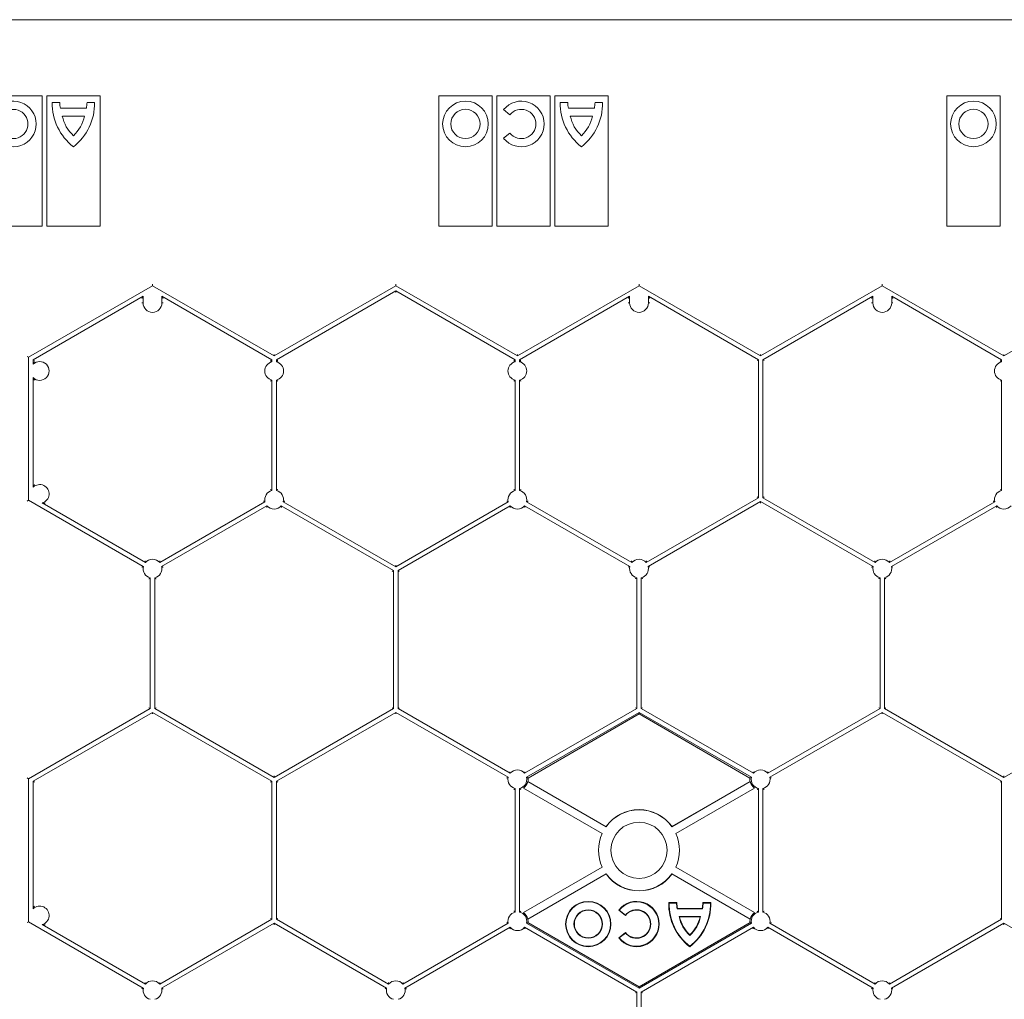
# Model space of a CAD drawing. Units: millimetres. Extents: x 382 to 4622, y 328 to 2982.
# Drawn here: x 3801 to 3995, y 2789 to 2982 of the extents above; entities that cross this region are included whole.
import ezdxf

# ---------------------------------------------------------------- set-up
doc = ezdxf.new("R2010")
doc.units = ezdxf.units.MM
doc.linetypes.add('SLD-Solid', pattern=[0])
doc.layers.add('ACO_DRAINAGE', color=7, linetype='SLD-Solid')

# ---------------------------------------------------------------- blocks, each defined once
blk = doc.blocks.new('ACO - 281093 - PLAN')
at = {"layer": 'ACO_DRAINAGE', "linetype": 'SLD-Solid', "lineweight": 18}
for p, q in [((4621.73, 2981.95), (3750.23, 2981.95)), ((3805.14, 2966.95), (3794.63, 2966.95)), ((3805.14, 2941.32), (3805.14, 2966.95)), ((3816.55, 2966.95), (3806.04, 2966.95)), ((3806.04, 2941.32), (3806.04, 2966.95)), ((3807.13, 2965.67), (3808.6, 2965.67)), ((3813.99, 2965.67), (3815.46, 2965.67)), ((3816.55, 2941.32), (3816.55, 2966.95)), ((3893.73, 2966.95), (3883.22, 2966.95)), ((3883.22, 2941.32), (3883.22, 2966.95)), ((3893.73, 2941.32), (3893.73, 2966.95)), ((3905.13, 2966.95), (3894.62, 2966.95)), ((3894.62, 2941.32), (3894.62, 2966.95)), ((3905.13, 2941.32), (3905.13, 2966.95)), ((3916.54, 2966.95), (3906.03, 2966.95)), ((3906.03, 2941.32), (3906.03, 2966.95)), ((3907.12, 2965.67), (3908.59, 2965.67)), ((3913.98, 2965.67), (3915.45, 2965.67)), ((3916.54, 2941.32), (3916.54, 2966.95)), ((3993.72, 2966.95), (3983.21, 2966.95)), ((3983.21, 2941.32), (3983.21, 2966.95)), ((3993.72, 2941.32), (3993.72, 2966.95)), ((3808.73, 2964.52), (3813.86, 2964.52)), ((3897.21, 2963.26), (3895.97, 2964.27)), ((3908.72, 2964.52), (3913.85, 2964.52)), ((3813.48, 2962.98), (3809.12, 2962.98)), ((3913.47, 2962.98), (3909.11, 2962.98)), ((3897.21, 2959.63), (3895.97, 2958.62)), ((3805.14, 2941.32), (3794.63, 2941.32)), ((3816.55, 2941.32), (3806.04, 2941.32)), ((3893.73, 2941.32), (3883.22, 2941.32)), ((3905.13, 2941.32), (3894.62, 2941.32)), ((3916.54, 2941.32), (3906.03, 2941.32)), ((3993.72, 2941.32), (3983.21, 2941.32)), ((3826.87, 2929.62), (3802.49, 2915.55)), ((3826.87, 2929.92), (3826.87, 2929.62)), ((3850.81, 2915.8), (3826.87, 2929.62)), ((3874.75, 2929.62), (3850.81, 2915.8)), ((3874.75, 2928.61), (3851.25, 2915.04)), ((3874.75, 2929.92), (3874.75, 2929.62)), ((3898.69, 2915.8), (3874.75, 2929.62)), ((3898.25, 2915.04), (3874.75, 2928.61)), ((3874.75, 2928.31), (3874.75, 2928.61)), ((3922.63, 2929.62), (3898.69, 2915.8)), ((3922.63, 2929.92), (3922.63, 2929.62)), ((3946.57, 2915.8), (3922.63, 2929.62)), ((3970.51, 2929.62), (3946.57, 2915.8)), ((3970.51, 2929.92), (3970.51, 2929.62)), ((3994.45, 2915.8), (3970.51, 2929.62)), ((4018.39, 2929.62), (3994.45, 2915.8)), ((3825.02, 2927.54), (3803.37, 2915.04)), ((3824.76, 2927.09), (3825.02, 2927.54)), ((3825.02, 2927.54), (3825.02, 2926.23)), ((3850.37, 2915.04), (3828.72, 2927.54)), ((3828.72, 2926.23), (3828.72, 2927.54)), ((3828.72, 2927.54), (3828.98, 2927.09)), ((3920.78, 2927.54), (3899.13, 2915.04)), ((3920.52, 2927.09), (3920.78, 2927.54)), ((3920.78, 2927.54), (3920.78, 2926.23)), ((3946.13, 2915.04), (3924.48, 2927.54)), ((3924.48, 2926.23), (3924.48, 2927.54)), ((3924.48, 2927.54), (3924.74, 2927.09)), ((3968.66, 2927.54), (3947.01, 2915.04)), ((3968.4, 2927.09), (3968.66, 2927.54)), ((3968.66, 2927.54), (3968.66, 2926.23)), ((3994.01, 2915.04), (3972.36, 2927.54)), ((3972.36, 2926.23), (3972.36, 2927.54)), ((3972.36, 2927.54), (3972.62, 2927.09)), ((3824.76, 2926.23), (3825.02, 2926.23)), ((3828.98, 2926.23), (3828.72, 2926.23)), ((3920.52, 2926.23), (3920.78, 2926.23)), ((3924.74, 2926.23), (3924.48, 2926.23)), ((3968.4, 2926.23), (3968.66, 2926.23)), ((3972.62, 2926.23), (3972.36, 2926.23)), ((3802.23, 2915.7), (3802.49, 2915.55)), ((3802.49, 2915.55), (3802.49, 2887.4)), ((3803.37, 2915.04), (3803.37, 2914.17)), ((3803.63, 2914.89), (3803.37, 2915.04)), ((3850.11, 2914.89), (3850.37, 2915.04)), ((3850.37, 2914.65), (3850.37, 2915.04)), ((3850.81, 2916.1), (3850.81, 2915.8)), ((3851.25, 2914.65), (3851.25, 2915.04)), ((3851.51, 2914.89), (3851.25, 2915.04)), ((3897.99, 2914.89), (3898.25, 2915.04)), ((3898.25, 2914.65), (3898.25, 2915.04)), ((3898.69, 2916.1), (3898.69, 2915.8)), ((3899.13, 2914.65), (3899.13, 2915.04)), ((3899.39, 2914.89), (3899.13, 2915.04)), ((3945.87, 2914.89), (3946.13, 2915.04)), ((3946.13, 2887.9), (3946.13, 2915.04)), ((3946.57, 2916.1), (3946.57, 2915.8)), ((3947.01, 2887.9), (3947.01, 2915.04)), ((3947.27, 2914.89), (3947.01, 2915.04)), ((3993.75, 2914.89), (3994.01, 2915.04)), ((3994.01, 2914.65), (3994.01, 2915.04)), ((3994.45, 2916.1), (3994.45, 2915.8)), ((3803.37, 2911.54), (3803.37, 2889.97)), ((3850.37, 2889.32), (3850.37, 2911.06)), ((3851.25, 2889.32), (3851.25, 2911.06)), ((3898.25, 2889.32), (3898.25, 2911.06)), ((3899.13, 2889.32), (3899.13, 2911.06)), ((3994.01, 2889.32), (3994.01, 2911.06)), ((3924.04, 2875.15), (3946.13, 2887.9)), ((3945.87, 2888.05), (3946.13, 2887.9)), ((3947.27, 2888.05), (3947.01, 2887.9)), ((3947.01, 2887.9), (3969.1, 2875.15)), ((3802.23, 2887.24), (3802.49, 2887.4)), ((3802.49, 2887.4), (3825.06, 2874.36)), ((3805.16, 2886.87), (3825.46, 2875.15)), ((3828.28, 2875.15), (3849, 2887.12)), ((3828.67, 2874.36), (3849.4, 2886.33)), ((3852.22, 2886.33), (3874.31, 2873.57)), ((3852.61, 2887.12), (3874.75, 2874.34)), ((3874.75, 2874.34), (3896.88, 2887.12)), ((3875.19, 2873.57), (3897.28, 2886.33)), ((3900.1, 2886.33), (3920.82, 2874.36)), ((3900.49, 2887.12), (3921.22, 2875.15)), ((3924.43, 2874.36), (3946.57, 2887.14)), ((3946.57, 2887.14), (3968.7, 2874.36)), ((3946.57, 2887.14), (3946.57, 2886.84)), ((3971.92, 2875.15), (3992.64, 2887.12)), ((3972.31, 2874.36), (3993.04, 2886.33)), ((3874.75, 2874.64), (3874.75, 2874.34)), ((3874.05, 2873.42), (3874.31, 2873.57)), ((3874.31, 2873.57), (3874.31, 2846.44)), ((3875.19, 2873.57), (3875.19, 2846.44)), ((3875.45, 2873.42), (3875.19, 2873.57)), ((3826.43, 2872.16), (3826.43, 2846.44)), ((3827.31, 2872.16), (3827.31, 2846.44)), ((3922.19, 2872.16), (3922.19, 2846.44)), ((3923.07, 2872.16), (3923.07, 2846.44)), ((3970.07, 2846.44), (3970.07, 2872.16)), ((3970.95, 2846.44), (3970.95, 2872.16)), ((3826.43, 2846.44), (3802.49, 2832.62)), ((3826.87, 2845.68), (3803.37, 2832.11)), ((3826.17, 2846.59), (3826.43, 2846.44)), ((3850.37, 2832.11), (3826.87, 2845.68)), ((3826.87, 2845.38), (3826.87, 2845.68)), ((3827.57, 2846.59), (3827.31, 2846.44)), ((3850.81, 2832.87), (3827.31, 2846.44)), ((3874.31, 2846.44), (3850.81, 2832.87)), ((3874.75, 2845.68), (3851.25, 2832.11)), ((3874.05, 2846.59), (3874.31, 2846.44)), ((3896.88, 2832.9), (3874.75, 2845.68)), ((3874.75, 2845.38), (3874.75, 2845.68)), ((3875.45, 2846.59), (3875.19, 2846.44)), ((3897.28, 2833.69), (3875.19, 2846.44)), ((3922.19, 2846.44), (3900.1, 2833.69)), ((3922.63, 2845.68), (3900.49, 2832.9)), ((3922.63, 2845.37), (3900.78, 2832.76)), ((3921.93, 2846.59), (3922.19, 2846.44)), ((3944.76, 2832.9), (3922.63, 2845.68)), ((3922.63, 2845.37), (3922.63, 2845.68)), ((3944.47, 2832.76), (3922.63, 2845.37)), ((3923.33, 2846.59), (3923.07, 2846.44)), ((3945.16, 2833.69), (3923.07, 2846.44)), ((3970.07, 2846.44), (3947.98, 2833.69)), ((3970.51, 2845.68), (3948.37, 2832.9)), ((3969.81, 2846.59), (3970.07, 2846.44)), ((3994.01, 2832.11), (3970.51, 2845.68)), ((3970.51, 2845.38), (3970.51, 2845.68)), ((3971.21, 2846.59), (3970.95, 2846.44)), ((3994.45, 2832.87), (3970.95, 2846.44)), ((4017.95, 2846.44), (3994.45, 2832.87)), ((3802.23, 2832.77), (3802.49, 2832.62)), ((3802.49, 2832.62), (3802.49, 2804.46)), ((3803.37, 2832.11), (3803.37, 2807.04)), ((3803.63, 2831.96), (3803.37, 2832.11)), ((3850.11, 2831.96), (3850.37, 2832.11)), ((3850.37, 2804.97), (3850.37, 2832.11)), ((3850.81, 2833.17), (3850.81, 2832.87)), ((3851.25, 2804.97), (3851.25, 2832.11)), ((3851.51, 2831.96), (3851.25, 2832.11)), ((3900.76, 2832.09), (3900.72, 2832.07)), ((3916.14, 2823.17), (3900.72, 2832.07)), ((3916.13, 2823.21), (3900.76, 2832.09)), ((3944.53, 2832.07), (3929.11, 2823.17)), ((3944.49, 2832.09), (3929.12, 2823.21)), ((3944.53, 2832.07), (3944.49, 2832.09)), ((3993.75, 2831.96), (3994.01, 2832.11)), ((3994.01, 2804.97), (3994.01, 2832.11)), ((3994.45, 2833.17), (3994.45, 2832.87)), ((3898.25, 2806.39), (3898.25, 2830.69)), ((3899.13, 2806.39), (3899.13, 2830.69)), ((3899.88, 2830.79), (3899.88, 2830.75)), ((3899.88, 2830.79), (3915.38, 2821.84)), ((3929.88, 2821.84), (3945.37, 2830.79)), ((3945.37, 2830.75), (3945.37, 2830.79)), ((3946.13, 2806.39), (3946.13, 2830.69)), ((3947.01, 2806.39), (3947.01, 2830.69)), ((3915.38, 2821.84), (3915.34, 2821.83)), ((3916.14, 2823.17), (3916.13, 2823.21)), ((3929.11, 2823.17), (3929.12, 2823.21)), ((3929.88, 2821.84), (3929.92, 2821.83)), ((3915.38, 2815.24), (3899.88, 2806.29)), ((3915.38, 2815.24), (3915.34, 2815.25)), ((3929.88, 2815.24), (3929.92, 2815.25)), ((3945.37, 2806.29), (3929.88, 2815.24)), ((3900.72, 2805.01), (3916.14, 2813.91)), ((3916.14, 2813.89), (3900.75, 2805)), ((3916.14, 2813.91), (3916.14, 2813.89)), ((3929.11, 2813.91), (3944.53, 2805.01)), ((3929.11, 2813.91), (3929.12, 2813.89)), ((3944.51, 2805), (3929.12, 2813.89)), ((3928.49, 2808.25), (3928.57, 2808.17)), ((3930.08, 2808.25), (3928.49, 2808.25)), ((3930.08, 2808.25), (3930, 2808.17)), ((3935.17, 2808.25), (3935.25, 2808.17)), ((3936.77, 2808.25), (3935.17, 2808.25)), ((3936.77, 2808.25), (3936.69, 2808.17)), ((3899.88, 2806.33), (3899.88, 2806.29)), ((3918.63, 2806.78), (3918.74, 2806.79)), ((3918.63, 2806.78), (3919.97, 2805.7)), ((3918.74, 2806.79), (3919.95, 2805.81)), ((3930, 2808.17), (3928.57, 2808.17)), ((3930.19, 2807.12), (3930.13, 2807.04)), ((3935.13, 2807.04), (3930.13, 2807.04)), ((3935.06, 2807.12), (3930.19, 2807.12)), ((3935.06, 2807.12), (3935.13, 2807.04)), ((3936.69, 2808.17), (3935.25, 2808.17)), ((3945.37, 2806.29), (3945.37, 2806.33)), ((3802.23, 2804.31), (3802.49, 2804.46)), ((3802.49, 2804.46), (3825.06, 2791.43)), ((3828.28, 2792.22), (3850.37, 2804.97)), ((3850.11, 2805.12), (3850.37, 2804.97)), ((3851.51, 2805.12), (3851.25, 2804.97)), ((3851.25, 2804.97), (3873.34, 2792.22)), ((3900.72, 2805.01), (3900.75, 2805)), ((3919.97, 2805.7), (3919.95, 2805.81)), ((3934.75, 2805.54), (3930.5, 2805.54)), ((3930.6, 2805.46), (3930.5, 2805.54)), ((3934.65, 2805.46), (3930.6, 2805.46)), ((3934.65, 2805.46), (3934.75, 2805.54)), ((3944.51, 2805), (3944.53, 2805.01)), ((3971.92, 2792.22), (3994.01, 2804.97)), ((3993.75, 2805.12), (3994.01, 2804.97)), ((3805.16, 2803.94), (3825.46, 2792.22)), ((3828.67, 2791.43), (3850.81, 2804.21)), ((3850.81, 2804.21), (3872.94, 2791.43)), ((3850.81, 2804.21), (3850.81, 2803.91)), ((3876.16, 2792.22), (3896.88, 2804.18)), ((3876.55, 2791.43), (3897.28, 2803.4)), ((3900.1, 2803.4), (3922.19, 2790.64)), ((3900.49, 2804.18), (3922.63, 2791.41)), ((3900.77, 2804.31), (3922.63, 2791.69)), ((3922.63, 2791.69), (3944.49, 2804.31)), ((3922.63, 2791.41), (3944.76, 2804.18)), ((3923.07, 2790.64), (3945.16, 2803.4)), ((3947.98, 2803.4), (3968.7, 2791.43)), ((3948.37, 2804.18), (3969.1, 2792.22)), ((3972.31, 2791.43), (3994.45, 2804.21)), ((3994.45, 2804.21), (4016.58, 2791.43)), ((3994.45, 2804.21), (3994.45, 2803.91)), ((3919.97, 2802.38), (3918.63, 2801.3)), ((3918.63, 2801.3), (3918.74, 2801.29)), ((3919.95, 2802.27), (3918.74, 2801.29)), ((3919.97, 2802.38), (3919.95, 2802.27)), ((3932.63, 2801.9), (3932.63, 2801.79)), ((3932.63, 2799.56), (3932.63, 2799.67)), ((3922.63, 2791.69), (3922.63, 2791.41)), ((3921.93, 2790.49), (3922.19, 2790.64)), ((3922.19, 2790.64), (3922.19, 2763.51)), ((3923.07, 2790.64), (3923.07, 2763.51)), ((3923.33, 2790.49), (3923.07, 2790.64))]:
    blk.add_line(p, q, dxfattribs=at)
for centre, radius in [((3888.47, 2961.44), 4.49), ((3988.46, 2961.44), 4.49), ((3888.47, 2961.44), 2.88), ((3988.46, 2961.44), 2.88), ((3922.63, 2818.54), 5.53), ((3912.63, 2804.04), 4.46), ((3912.63, 2804.04), 4.38), ((3912.63, 2804.04), 2.81), ((3912.63, 2804.04), 2.73)]:
    blk.add_circle(centre, radius, dxfattribs=at)
for centre, radius, start, end in [((3799.47, 2961.44), 4.49, 219, 141), ((3817.9, 2965.46), 10.77, 178.8902, 232.2), ((3815.78, 2965.89), 7.18, 181.7027, 190.9777), ((3804.7, 2965.46), 10.77, 307.8, 1.1098), ((3806.81, 2965.89), 7.18, 349.0223, 358.2973), ((3899.46, 2961.44), 4.49, 219, 141), ((3917.89, 2965.46), 10.77, 178.8902, 232.2), ((3915.77, 2965.89), 7.18, 181.7027, 190.9777), ((3904.69, 2965.46), 10.77, 307.8, 1.1098), ((3906.8, 2965.89), 7.18, 349.0223, 358.2973), ((3799.47, 2961.44), 2.88, 219, 141), ((3899.46, 2961.44), 2.88, 219, 141), ((3816.15, 2964.43), 7.18, 191.6076, 227.4699), ((3806.44, 2964.43), 7.18, 312.5301, 348.3924), ((3916.14, 2964.43), 7.18, 191.6076, 227.4699), ((3906.43, 2964.43), 7.18, 312.5301, 348.3924), ((3826.87, 2926.23), 1.85, 180, 0), ((3922.63, 2926.23), 1.85, 180, 0), ((3970.51, 2926.23), 1.85, 180, 0), ((3804.67, 2912.85), 1.85, 225.3976, 134.6024), ((3850.81, 2912.85), 1.85, 103.759, 256.241), ((3850.81, 2912.85), 1.85, 283.759, 76.241), ((3898.69, 2912.85), 1.85, 103.759, 256.241), ((3898.69, 2912.85), 1.85, 283.759, 76.241), ((3994.45, 2912.85), 1.85, 103.759, 256.241), ((3804.67, 2888.65), 1.85, 285.3976, 134.6024), ((3850.81, 2887.52), 1.85, 103.759, 192.7047), ((3850.81, 2887.52), 1.85, 347.2953, 76.241), ((3898.69, 2887.52), 1.85, 103.759, 192.7047), ((3898.69, 2887.52), 1.85, 347.2953, 76.241), ((3994.45, 2887.52), 1.85, 103.759, 192.7047), ((3850.81, 2887.52), 1.85, 220.2753, 319.7247), ((3898.69, 2887.52), 1.85, 220.2753, 319.7247), ((3994.45, 2887.52), 1.85, 220.2753, 319.7247), ((3826.87, 2873.95), 1.85, 167.2953, 256.241), ((3826.87, 2873.95), 1.85, 40.2753, 139.7247), ((3826.87, 2873.95), 1.85, 283.759, 12.7047), ((3922.63, 2873.95), 1.85, 167.2953, 256.241), ((3922.63, 2873.95), 1.85, 40.2753, 139.7247), ((3922.63, 2873.95), 1.85, 283.759, 12.7047), ((3970.51, 2873.95), 1.85, 167.2953, 256.241), ((3970.51, 2873.95), 1.85, 40.2753, 139.7247), ((3970.51, 2873.95), 1.85, 283.759, 12.7047), ((3898.69, 2832.49), 1.85, 40.2753, 139.7247), ((3946.57, 2832.49), 1.85, 40.2753, 139.7247), ((3898.69, 2832.49), 1.85, 167.2953, 256.241), ((3898.69, 2832.49), 1.85, 283.759, 12.7047), ((3898.69, 2832.49), 2.08, 305.0804, 348.3861), ((3898.69, 2832.49), 2.11, 349.0707, 7.3927), ((3946.57, 2832.49), 2.11, 172.6073, 190.9293), ((3946.57, 2832.49), 2.08, 191.6139, 234.9196), ((3946.57, 2832.49), 1.85, 167.2953, 256.241), ((3946.57, 2832.49), 1.85, 283.759, 12.7047), ((3922.63, 2818.54), 8, 35.7392, 144.2608), ((3922.63, 2818.54), 7.97, 35.5121, 144.4879), ((3922.63, 2818.54), 7.97, 155.5121, 204.4879), ((3922.63, 2818.54), 7.97, 335.5121, 24.4879), ((3922.63, 2818.54), 7.97, 215.5121, 324.4879), ((3922.63, 2818.54), 7.99, 215.6486, 324.3514), ((3922.14, 2804.04), 4.46, 217.9662, 142.0338), ((3922.14, 2804.04), 4.37, 219, 141), ((3939.06, 2807.96), 10.58, 178.4632, 232.5369), ((3937, 2808.37), 6.92, 181.0567, 190.4293), ((3926.19, 2807.96), 10.58, 307.4631, 1.5368), ((3928.26, 2808.37), 6.92, 349.5707, 358.9433), ((3804.67, 2805.72), 1.85, 285.3976, 134.6024), ((3898.69, 2804.59), 1.85, 103.759, 192.7047), ((3898.69, 2804.59), 1.85, 347.2953, 76.241), ((3898.69, 2804.59), 2.08, 11.6139, 54.9196), ((3922.14, 2804.04), 2.81, 219, 141), ((3922.14, 2804.04), 2.73, 217.314, 142.686), ((3939.06, 2807.96), 10.5, 178.8902, 232.2), ((3937, 2808.37), 7, 181.7027, 190.9777), ((3926.19, 2807.96), 10.5, 307.8, 1.1098), ((3928.26, 2808.37), 7, 349.0223, 358.2973), ((3946.57, 2804.59), 2.08, 125.0804, 168.3861), ((3946.57, 2804.59), 1.85, 103.759, 192.7047), ((3946.57, 2804.59), 1.85, 347.2953, 76.241), ((3898.69, 2804.59), 2.1, 352.3533, 11.2007), ((3937.36, 2806.95), 7, 191.6076, 227.4699), ((3937.36, 2806.95), 6.92, 192.4251, 226.8564), ((3927.9, 2806.95), 7, 312.5301, 348.3924), ((3927.9, 2806.95), 6.92, 313.1436, 347.5749), ((3946.57, 2804.59), 2.1, 168.7993, 187.6467), ((3898.69, 2804.59), 1.85, 220.2753, 319.7247), ((3946.57, 2804.59), 1.85, 220.2753, 319.7247), ((3826.87, 2791.02), 1.85, 40.2753, 139.7247), ((3874.75, 2791.02), 1.85, 40.2753, 139.7247), ((3970.51, 2791.02), 1.85, 40.2753, 139.7247), ((3826.87, 2791.02), 1.85, 167.2953, 256.241), ((3826.87, 2791.02), 1.85, 283.759, 12.7047), ((3874.75, 2791.02), 1.85, 167.2953, 256.241), ((3874.75, 2791.02), 1.85, 283.759, 12.7047), ((3970.51, 2791.02), 1.85, 167.2953, 256.241), ((3970.51, 2791.02), 1.85, 283.759, 12.7047)]:
    blk.add_arc(centre, radius, start, end, dxfattribs=at)
for points, knots in [([(3850.11, 2914.84), (3850.12, 2914.84), (3850.18, 2914.79), (3850.27, 2914.73), (3850.34, 2914.67), (3850.37, 2914.65)], [0, 0, 0, 0, 0.13523, 0.69628, 1, 1, 1, 1]), ([(3851.51, 2914.84), (3851.5, 2914.84), (3851.44, 2914.79), (3851.35, 2914.73), (3851.27, 2914.67), (3851.25, 2914.65)], [0, 0, 0, 0, 0.13523, 0.69628, 1, 1, 1, 1]), ([(3897.99, 2914.84), (3898, 2914.84), (3898.06, 2914.79), (3898.15, 2914.73), (3898.22, 2914.67), (3898.25, 2914.65)], [0, 0, 0, 0, 0.13523, 0.69628, 1, 1, 1, 1]), ([(3899.39, 2914.84), (3899.38, 2914.84), (3899.32, 2914.79), (3899.23, 2914.73), (3899.15, 2914.67), (3899.13, 2914.65)], [0, 0, 0, 0, 0.13523, 0.69628, 1, 1, 1, 1]), ([(3993.75, 2914.84), (3993.76, 2914.84), (3993.82, 2914.79), (3993.91, 2914.73), (3993.98, 2914.67), (3994.01, 2914.65)], [0, 0, 0, 0, 0.13523, 0.69628, 1, 1, 1, 1]), ([(3803.37, 2914.17), (3803.38, 2914.2), (3803.43, 2914.32), (3803.52, 2914.5), (3803.59, 2914.63), (3803.63, 2914.69)], [0, 0, 0, 0, 0.1228505, 0.61428, 1, 1, 1, 1]), ([(3803.63, 2911.02), (3803.62, 2911.04), (3803.56, 2911.14), (3803.47, 2911.3), (3803.39, 2911.48), (3803.37, 2911.54)], [0, 0, 0, 0, 0.1352122, 0.6961879, 1, 1, 1, 1]), ([(3850.37, 2911.06), (3850.36, 2911.05), (3850.3, 2911.01), (3850.22, 2910.94), (3850.14, 2910.89), (3850.11, 2910.86)], [0, 0, 0, 0, 0.1228667, 0.6143602, 1, 1, 1, 1]), ([(3851.25, 2911.06), (3851.26, 2911.05), (3851.31, 2911.01), (3851.4, 2910.94), (3851.47, 2910.89), (3851.51, 2910.86)], [0, 0, 0, 0, 0.1228667, 0.6143602, 1, 1, 1, 1]), ([(3898.25, 2911.06), (3898.24, 2911.05), (3898.18, 2911.01), (3898.1, 2910.94), (3898.02, 2910.89), (3897.99, 2910.86)], [0, 0, 0, 0, 0.1228667, 0.6143602, 1, 1, 1, 1]), ([(3899.13, 2911.06), (3899.14, 2911.05), (3899.19, 2911.01), (3899.28, 2910.94), (3899.35, 2910.89), (3899.39, 2910.86)], [0, 0, 0, 0, 0.1228667, 0.6143602, 1, 1, 1, 1]), ([(3994.01, 2911.06), (3994, 2911.05), (3993.94, 2911.01), (3993.86, 2910.94), (3993.78, 2910.89), (3993.75, 2910.86)], [0, 0, 0, 0, 0.1228667, 0.6143602, 1, 1, 1, 1]), ([(3803.37, 2889.97), (3803.38, 2890), (3803.43, 2890.12), (3803.52, 2890.3), (3803.59, 2890.43), (3803.63, 2890.49)], [0, 0, 0, 0, 0.122851, 0.61428, 1, 1, 1, 1]), ([(3850.11, 2889.51), (3850.12, 2889.5), (3850.18, 2889.46), (3850.27, 2889.4), (3850.34, 2889.34), (3850.37, 2889.32)], [0, 0, 0, 0, 0.13523, 0.69628, 1, 1, 1, 1]), ([(3851.51, 2889.51), (3851.5, 2889.5), (3851.44, 2889.46), (3851.35, 2889.4), (3851.27, 2889.34), (3851.25, 2889.32)], [0, 0, 0, 0, 0.13523, 0.69628, 1, 1, 1, 1]), ([(3897.99, 2889.51), (3898, 2889.5), (3898.06, 2889.46), (3898.15, 2889.4), (3898.22, 2889.34), (3898.25, 2889.32)], [0, 0, 0, 0, 0.13523, 0.69628, 1, 1, 1, 1]), ([(3899.39, 2889.51), (3899.38, 2889.5), (3899.32, 2889.46), (3899.23, 2889.4), (3899.15, 2889.34), (3899.13, 2889.32)], [0, 0, 0, 0, 0.13523, 0.69628, 1, 1, 1, 1]), ([(3993.75, 2889.51), (3993.76, 2889.5), (3993.82, 2889.46), (3993.91, 2889.4), (3993.98, 2889.34), (3994.01, 2889.32)], [0, 0, 0, 0, 0.13523, 0.69628, 1, 1, 1, 1]), ([(3805.74, 2886.84), (3805.71, 2886.84), (3805.59, 2886.84), (3805.41, 2886.84), (3805.22, 2886.86), (3805.16, 2886.87)], [0, 0, 0, 0, 0.135212, 0.696188, 1, 1, 1, 1]), ([(3849, 2887.12), (3848.99, 2887.12), (3848.93, 2887.15), (3848.83, 2887.19), (3848.75, 2887.23), (3848.71, 2887.25)], [0, 0, 0, 0, 0.122867, 0.614362, 1, 1, 1, 1]), ([(3849.4, 2886.33), (3849.39, 2886.31), (3849.38, 2886.24), (3849.37, 2886.13), (3849.35, 2886.04), (3849.35, 2886)], [0, 0, 0, 0, 0.1228664, 0.6143586, 1, 1, 1, 1]), ([(3852.27, 2886), (3852.27, 2886.01), (3852.26, 2886.09), (3852.24, 2886.2), (3852.22, 2886.29), (3852.22, 2886.33)], [0, 0, 0, 0, 0.1352301, 0.6962777, 1, 1, 1, 1]), ([(3852.9, 2887.25), (3852.89, 2887.24), (3852.82, 2887.21), (3852.73, 2887.17), (3852.64, 2887.13), (3852.61, 2887.12)], [0, 0, 0, 0, 0.135231, 0.696281, 1, 1, 1, 1]), ([(3896.88, 2887.12), (3896.87, 2887.12), (3896.81, 2887.15), (3896.71, 2887.19), (3896.63, 2887.23), (3896.59, 2887.25)], [0, 0, 0, 0, 0.122867, 0.614362, 1, 1, 1, 1]), ([(3897.28, 2886.33), (3897.27, 2886.31), (3897.26, 2886.24), (3897.25, 2886.13), (3897.23, 2886.04), (3897.23, 2886)], [0, 0, 0, 0, 0.1228664, 0.6143586, 1, 1, 1, 1]), ([(3900.15, 2886), (3900.15, 2886.01), (3900.14, 2886.09), (3900.12, 2886.2), (3900.1, 2886.29), (3900.1, 2886.33)], [0, 0, 0, 0, 0.1352301, 0.6962777, 1, 1, 1, 1]), ([(3900.78, 2887.25), (3900.77, 2887.24), (3900.7, 2887.21), (3900.61, 2887.17), (3900.52, 2887.13), (3900.49, 2887.12)], [0, 0, 0, 0, 0.135231, 0.696281, 1, 1, 1, 1]), ([(3992.64, 2887.12), (3992.63, 2887.12), (3992.57, 2887.15), (3992.47, 2887.19), (3992.39, 2887.23), (3992.35, 2887.25)], [0, 0, 0, 0, 0.122867, 0.614362, 1, 1, 1, 1]), ([(3993.04, 2886.33), (3993.03, 2886.31), (3993.02, 2886.24), (3993.01, 2886.13), (3992.99, 2886.04), (3992.99, 2886)], [0, 0, 0, 0, 0.1228664, 0.6143586, 1, 1, 1, 1]), ([(3825.06, 2874.36), (3825.05, 2874.36), (3824.99, 2874.33), (3824.89, 2874.29), (3824.81, 2874.24), (3824.77, 2874.23)], [0, 0, 0, 0, 0.122867, 0.6143618, 1, 1, 1, 1]), ([(3825.46, 2875.15), (3825.45, 2875.16), (3825.44, 2875.23), (3825.43, 2875.34), (3825.41, 2875.44), (3825.41, 2875.48)], [0, 0, 0, 0, 0.122866, 0.614359, 1, 1, 1, 1]), ([(3828.33, 2875.48), (3828.33, 2875.46), (3828.32, 2875.39), (3828.3, 2875.28), (3828.28, 2875.18), (3828.28, 2875.15)], [0, 0, 0, 0, 0.13523, 0.696278, 1, 1, 1, 1]), ([(3828.96, 2874.23), (3828.95, 2874.23), (3828.88, 2874.27), (3828.79, 2874.31), (3828.7, 2874.35), (3828.67, 2874.36)], [0, 0, 0, 0, 0.135231, 0.696281, 1, 1, 1, 1]), ([(3920.82, 2874.36), (3920.81, 2874.36), (3920.75, 2874.33), (3920.65, 2874.29), (3920.57, 2874.24), (3920.53, 2874.23)], [0, 0, 0, 0, 0.122867, 0.6143618, 1, 1, 1, 1]), ([(3921.22, 2875.15), (3921.21, 2875.16), (3921.2, 2875.23), (3921.19, 2875.34), (3921.17, 2875.44), (3921.17, 2875.48)], [0, 0, 0, 0, 0.1228664, 0.6143585, 1, 1, 1, 1]), ([(3924.09, 2875.48), (3924.09, 2875.46), (3924.08, 2875.39), (3924.06, 2875.28), (3924.04, 2875.18), (3924.04, 2875.15)], [0, 0, 0, 0, 0.13523, 0.696278, 1, 1, 1, 1]), ([(3924.72, 2874.23), (3924.71, 2874.23), (3924.64, 2874.27), (3924.55, 2874.31), (3924.46, 2874.35), (3924.43, 2874.36)], [0, 0, 0, 0, 0.135231, 0.696281, 1, 1, 1, 1]), ([(3968.7, 2874.36), (3968.69, 2874.36), (3968.63, 2874.33), (3968.53, 2874.29), (3968.45, 2874.24), (3968.41, 2874.23)], [0, 0, 0, 0, 0.122867, 0.6143618, 1, 1, 1, 1]), ([(3969.1, 2875.15), (3969.09, 2875.16), (3969.08, 2875.23), (3969.07, 2875.34), (3969.05, 2875.44), (3969.05, 2875.48)], [0, 0, 0, 0, 0.122866, 0.614359, 1, 1, 1, 1]), ([(3971.97, 2875.48), (3971.97, 2875.46), (3971.96, 2875.39), (3971.94, 2875.28), (3971.92, 2875.18), (3971.92, 2875.15)], [0, 0, 0, 0, 0.13523, 0.696278, 1, 1, 1, 1]), ([(3972.6, 2874.23), (3972.59, 2874.23), (3972.52, 2874.27), (3972.43, 2874.31), (3972.34, 2874.35), (3972.31, 2874.36)], [0, 0, 0, 0, 0.135231, 0.696281, 1, 1, 1, 1]), ([(3826.17, 2871.96), (3826.18, 2871.97), (3826.24, 2872.02), (3826.33, 2872.08), (3826.4, 2872.14), (3826.43, 2872.16)], [0, 0, 0, 0, 0.13523, 0.69628, 1, 1, 1, 1]), ([(3827.57, 2871.96), (3827.56, 2871.97), (3827.5, 2872.02), (3827.41, 2872.08), (3827.33, 2872.14), (3827.31, 2872.16)], [0, 0, 0, 0, 0.13523, 0.69628, 1, 1, 1, 1]), ([(3921.93, 2871.96), (3921.94, 2871.97), (3922, 2872.02), (3922.09, 2872.08), (3922.16, 2872.14), (3922.19, 2872.16)], [0, 0, 0, 0, 0.13523, 0.69628, 1, 1, 1, 1]), ([(3923.33, 2871.96), (3923.32, 2871.97), (3923.26, 2872.02), (3923.17, 2872.08), (3923.09, 2872.14), (3923.07, 2872.16)], [0, 0, 0, 0, 0.13523, 0.69628, 1, 1, 1, 1]), ([(3970.07, 2872.16), (3970.06, 2872.15), (3970, 2872.11), (3969.92, 2872.04), (3969.84, 2871.99), (3969.81, 2871.96)], [0, 0, 0, 0, 0.122867, 0.61436, 1, 1, 1, 1]), ([(3970.95, 2872.16), (3970.96, 2872.15), (3971.01, 2872.11), (3971.1, 2872.04), (3971.17, 2871.99), (3971.21, 2871.96)], [0, 0, 0, 0, 0.122867, 0.61436, 1, 1, 1, 1]), ([(3897.23, 2834.01), (3897.23, 2834), (3897.24, 2833.92), (3897.25, 2833.82), (3897.27, 2833.72), (3897.28, 2833.69)], [0, 0, 0, 0, 0.1352301, 0.6962777, 1, 1, 1, 1]), ([(3900.1, 2833.69), (3900.1, 2833.7), (3900.11, 2833.77), (3900.13, 2833.88), (3900.14, 2833.97), (3900.15, 2834.01)], [0, 0, 0, 0, 0.1228664, 0.6143586, 1, 1, 1, 1]), ([(3945.11, 2834.01), (3945.11, 2834), (3945.12, 2833.92), (3945.13, 2833.82), (3945.15, 2833.72), (3945.16, 2833.69)], [0, 0, 0, 0, 0.13523, 0.696278, 1, 1, 1, 1]), ([(3947.98, 2833.69), (3947.98, 2833.7), (3947.99, 2833.77), (3948.01, 2833.88), (3948.02, 2833.97), (3948.03, 2834.01)], [0, 0, 0, 0, 0.1228664, 0.6143586, 1, 1, 1, 1]), ([(3896.59, 2832.76), (3896.61, 2832.77), (3896.67, 2832.8), (3896.77, 2832.85), (3896.85, 2832.88), (3896.88, 2832.9)], [0, 0, 0, 0, 0.135231, 0.696281, 1, 1, 1, 1]), ([(3900.49, 2832.9), (3900.5, 2832.89), (3900.56, 2832.86), (3900.66, 2832.82), (3900.75, 2832.78), (3900.78, 2832.76)], [0, 0, 0, 0, 0.1222527, 0.61129, 1, 1, 1, 1]), ([(3944.47, 2832.76), (3944.49, 2832.77), (3944.55, 2832.8), (3944.65, 2832.85), (3944.73, 2832.88), (3944.76, 2832.9)], [0, 0, 0, 0, 0.139555, 0.6978, 1, 1, 1, 1]), ([(3948.37, 2832.9), (3948.38, 2832.89), (3948.44, 2832.86), (3948.54, 2832.82), (3948.62, 2832.78), (3948.66, 2832.76)], [0, 0, 0, 0, 0.122867, 0.614362, 1, 1, 1, 1]), ([(3898.25, 2830.69), (3898.24, 2830.68), (3898.18, 2830.64), (3898.1, 2830.58), (3898.02, 2830.52), (3897.99, 2830.5)], [0, 0, 0, 0, 0.122867, 0.61436, 1, 1, 1, 1]), ([(3899.13, 2830.69), (3899.14, 2830.68), (3899.19, 2830.64), (3899.28, 2830.58), (3899.35, 2830.52), (3899.39, 2830.5)], [0, 0, 0, 0, 0.122867, 0.61436, 1, 1, 1, 1]), ([(3946.13, 2830.69), (3946.12, 2830.68), (3946.06, 2830.64), (3945.98, 2830.58), (3945.9, 2830.52), (3945.87, 2830.5)], [0, 0, 0, 0, 0.122867, 0.61436, 1, 1, 1, 1]), ([(3947.01, 2830.69), (3947.02, 2830.68), (3947.07, 2830.64), (3947.16, 2830.58), (3947.23, 2830.52), (3947.27, 2830.5)], [0, 0, 0, 0, 0.122867, 0.61436, 1, 1, 1, 1]), ([(3803.37, 2807.04), (3803.38, 2807.07), (3803.43, 2807.19), (3803.52, 2807.37), (3803.59, 2807.5), (3803.63, 2807.56)], [0, 0, 0, 0, 0.122851, 0.61428, 1, 1, 1, 1]), ([(3897.99, 2806.58), (3898, 2806.57), (3898.06, 2806.53), (3898.15, 2806.47), (3898.22, 2806.41), (3898.25, 2806.39)], [0, 0, 0, 0, 0.13523, 0.69628, 1, 1, 1, 1]), ([(3899.39, 2806.58), (3899.38, 2806.57), (3899.32, 2806.53), (3899.23, 2806.47), (3899.15, 2806.41), (3899.13, 2806.39)], [0, 0, 0, 0, 0.13523, 0.69628, 1, 1, 1, 1]), ([(3945.87, 2806.58), (3945.88, 2806.57), (3945.94, 2806.53), (3946.03, 2806.47), (3946.1, 2806.41), (3946.13, 2806.39)], [0, 0, 0, 0, 0.13523, 0.69628, 1, 1, 1, 1]), ([(3947.27, 2806.58), (3947.26, 2806.57), (3947.2, 2806.53), (3947.11, 2806.47), (3947.03, 2806.41), (3947.01, 2806.39)], [0, 0, 0, 0, 0.13523, 0.69628, 1, 1, 1, 1]), ([(3805.74, 2803.9), (3805.71, 2803.9), (3805.59, 2803.9), (3805.41, 2803.91), (3805.22, 2803.93), (3805.16, 2803.94)], [0, 0, 0, 0, 0.135212, 0.696188, 1, 1, 1, 1]), ([(3896.88, 2804.18), (3896.87, 2804.19), (3896.81, 2804.22), (3896.71, 2804.26), (3896.63, 2804.3), (3896.59, 2804.32)], [0, 0, 0, 0, 0.122867, 0.614362, 1, 1, 1, 1]), ([(3897.28, 2803.4), (3897.27, 2803.38), (3897.26, 2803.31), (3897.25, 2803.2), (3897.23, 2803.11), (3897.23, 2803.07)], [0, 0, 0, 0, 0.122866, 0.614359, 1, 1, 1, 1]), ([(3900.15, 2803.07), (3900.15, 2803.08), (3900.14, 2803.16), (3900.12, 2803.27), (3900.1, 2803.36), (3900.1, 2803.4)], [0, 0, 0, 0, 0.13523, 0.696278, 1, 1, 1, 1]), ([(3900.77, 2804.31), (3900.75, 2804.31), (3900.69, 2804.27), (3900.6, 2804.23), (3900.52, 2804.2), (3900.49, 2804.18)], [0, 0, 0, 0, 0.1464421, 0.7322388, 1, 1, 1, 1]), ([(3944.76, 2804.18), (3944.75, 2804.19), (3944.69, 2804.22), (3944.6, 2804.26), (3944.52, 2804.3), (3944.49, 2804.31)], [0, 0, 0, 0, 0.12914, 0.645729, 1, 1, 1, 1]), ([(3945.16, 2803.4), (3945.15, 2803.38), (3945.14, 2803.31), (3945.13, 2803.2), (3945.11, 2803.11), (3945.11, 2803.07)], [0, 0, 0, 0, 0.122866, 0.614359, 1, 1, 1, 1]), ([(3948.03, 2803.07), (3948.03, 2803.08), (3948.02, 2803.16), (3948, 2803.27), (3947.98, 2803.36), (3947.98, 2803.4)], [0, 0, 0, 0, 0.13523, 0.696278, 1, 1, 1, 1]), ([(3948.66, 2804.32), (3948.65, 2804.31), (3948.58, 2804.28), (3948.49, 2804.24), (3948.4, 2804.2), (3948.37, 2804.18)], [0, 0, 0, 0, 0.135231, 0.696281, 1, 1, 1, 1]), ([(3825.06, 2791.43), (3825.05, 2791.43), (3824.99, 2791.4), (3824.89, 2791.35), (3824.81, 2791.31), (3824.77, 2791.3)], [0, 0, 0, 0, 0.122867, 0.6143618, 1, 1, 1, 1]), ([(3825.46, 2792.22), (3825.45, 2792.23), (3825.44, 2792.3), (3825.43, 2792.41), (3825.41, 2792.51), (3825.41, 2792.55)], [0, 0, 0, 0, 0.122866, 0.614359, 1, 1, 1, 1]), ([(3828.33, 2792.55), (3828.33, 2792.53), (3828.32, 2792.46), (3828.3, 2792.35), (3828.28, 2792.25), (3828.28, 2792.22)], [0, 0, 0, 0, 0.1352301, 0.6962777, 1, 1, 1, 1]), ([(3828.96, 2791.3), (3828.95, 2791.3), (3828.88, 2791.33), (3828.79, 2791.38), (3828.7, 2791.42), (3828.67, 2791.43)], [0, 0, 0, 0, 0.135231, 0.696281, 1, 1, 1, 1]), ([(3872.94, 2791.43), (3872.93, 2791.43), (3872.87, 2791.4), (3872.77, 2791.35), (3872.69, 2791.31), (3872.65, 2791.3)], [0, 0, 0, 0, 0.122867, 0.614362, 1, 1, 1, 1]), ([(3873.34, 2792.22), (3873.33, 2792.23), (3873.32, 2792.3), (3873.31, 2792.41), (3873.29, 2792.51), (3873.29, 2792.55)], [0, 0, 0, 0, 0.1228664, 0.6143586, 1, 1, 1, 1]), ([(3876.21, 2792.55), (3876.21, 2792.53), (3876.2, 2792.46), (3876.18, 2792.35), (3876.16, 2792.25), (3876.16, 2792.22)], [0, 0, 0, 0, 0.1352301, 0.6962777, 1, 1, 1, 1]), ([(3876.84, 2791.3), (3876.83, 2791.3), (3876.76, 2791.33), (3876.67, 2791.38), (3876.58, 2791.42), (3876.55, 2791.43)], [0, 0, 0, 0, 0.135231, 0.696281, 1, 1, 1, 1]), ([(3968.7, 2791.43), (3968.69, 2791.43), (3968.63, 2791.4), (3968.53, 2791.35), (3968.45, 2791.31), (3968.41, 2791.3)], [0, 0, 0, 0, 0.122867, 0.614362, 1, 1, 1, 1]), ([(3969.1, 2792.22), (3969.09, 2792.23), (3969.08, 2792.3), (3969.07, 2792.41), (3969.05, 2792.51), (3969.05, 2792.55)], [0, 0, 0, 0, 0.122866, 0.614359, 1, 1, 1, 1]), ([(3971.97, 2792.55), (3971.97, 2792.53), (3971.96, 2792.46), (3971.94, 2792.35), (3971.92, 2792.25), (3971.92, 2792.22)], [0, 0, 0, 0, 0.1352301, 0.6962777, 1, 1, 1, 1]), ([(3972.6, 2791.3), (3972.59, 2791.3), (3972.52, 2791.33), (3972.43, 2791.38), (3972.34, 2791.42), (3972.31, 2791.43)], [0, 0, 0, 0, 0.135231, 0.696281, 1, 1, 1, 1])]:
    blk.add_open_spline(points, degree=3, knots=knots, dxfattribs=at)

msp = doc.modelspace()

# ---------------------------------------------------------------- block references
msp.add_blockref('ACO - 281093 - PLAN', (0, 0))

doc.saveas('drawing.dxf')
